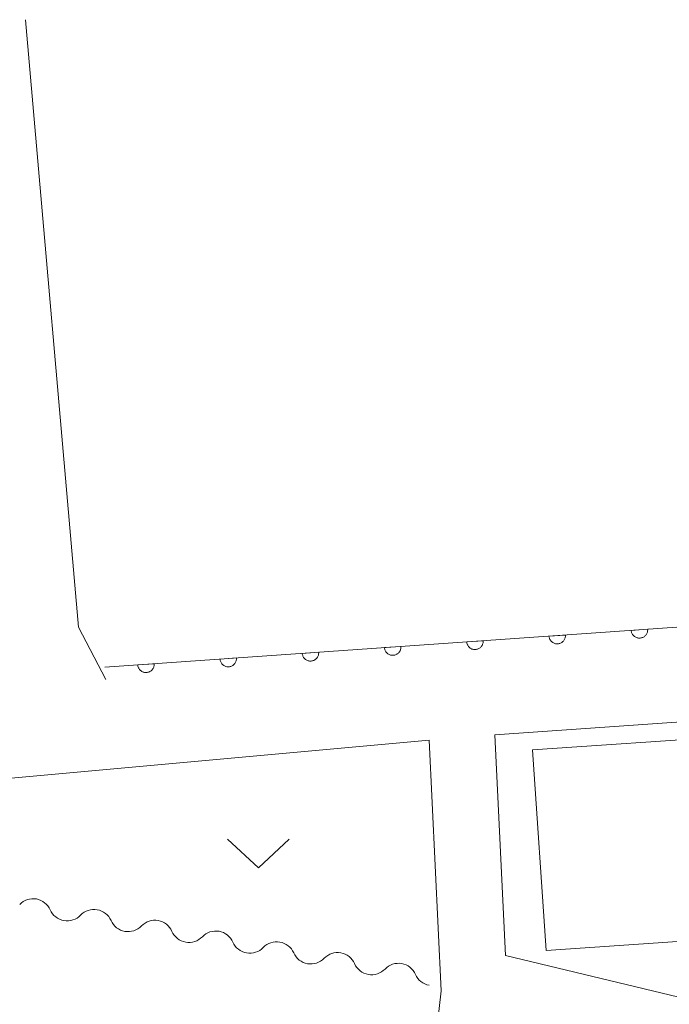
# Model space of a CAD drawing. Units: millimetres. Extents: x -70000 to -68000, y 36000 to 37500.
# Drawn here: x -69768 to -69729, y 36151 to 36211 of the extents above; entities that cross this region are included whole.
import ezdxf

# ---------------------------------------------------------------- set-up
doc = ezdxf.new("R2010")
doc.units = ezdxf.units.MM
for name, color, linetype, lineweight in [('210100_道路縁（街区線）', 7, 'Continuous', 15), ('300100_普通建物', 7, 'Continuous', 15), ('510200_一条河川、細流', 7, 'Continuous', 15), ('611000_被覆(直)', 7, 'Continuous', 20), ('631300_畑', 7, 'Continuous', 9)]:
    doc.layers.add(name, color=color, linetype=linetype, lineweight=lineweight)

msp = doc.modelspace()

# ---------------------------------------------------------------- linework, layer by layer
at = {"layer": '210100_道路縁（街区線）', "flags": 128}
for points in [[(-69763.24, 36170.54), (-69764.88, 36173.72), (-69768.1, 36210.55)], [(-69739.64, 36167.18), (-69661.1, 36172.66), (-69660.98, 36140.32)], [(-69867.02, 36121.59), (-69838.42, 36153.31), (-69832.16, 36158.83), (-69743.63, 36166.87)], [(-69761.35, 36101.55), (-69760.09, 36105.77), (-69758.43, 36110.24), (-69756.83, 36114.28), (-69755.13, 36117.32), (-69752.26, 36122.25), (-69750.98, 36124.66), (-69750.06, 36126.87), (-69748.64, 36131.54), (-69746.58, 36138.68), (-69745.49, 36142.57), (-69744.21, 36146.11), (-69743.11, 36149.71), (-69742.89, 36151.66), (-69743.63, 36166.87)], [(-69738.99, 36153.8), (-69739.64, 36167.18)], [(-69714.35, 36136.21), (-69715.34, 36137.33), (-69715.53, 36140.94), (-69715.9, 36144.88), (-69717.18, 36147.31), (-69719.57, 36149.14), (-69738.99, 36153.8)]]:
    msp.add_lwpolyline(points, dxfattribs=at)
at = {"layer": '300100_普通建物', "flags": 128}
msp.add_lwpolyline([(-69712.63, 36155.75), (-69736.53, 36154.11), (-69737.36, 36166.27), (-69713.46, 36167.89), (-69712.63, 36155.75)], dxfattribs=at)
at = {"layer": '510200_一条河川、細流'}
for centre in [(-69767.642432, 36156.123249), (-69763.949697, 36155.470406), (-69760.256961, 36154.817564), (-69756.564225, 36154.164722), (-69752.87149, 36153.51188), (-69749.178754, 36152.859037), (-69745.486018, 36152.206195)]:
    msp.add_arc(centre, 1.129844, 23.854612, 136.093828, dxfattribs=at)
at = {"layer": '510200_一条河川、細流', "extrusion": (0, 0, -1)}
for centre, start, end in [((69765.57709, 36157.035433), 280.02578, 336.196141), ((69765.57709, 36157.035433), 223.855419, 280.02578), ((69761.884355, 36156.382591), 280.02578, 336.196141), ((69761.884355, 36156.382591), 223.855419, 280.02578), ((69758.191619, 36155.729749), 280.02578, 336.196141), ((69758.191619, 36155.729749), 223.855419, 280.02578), ((69754.498883, 36155.076906), 280.02578, 336.196141), ((69754.498883, 36155.076906), 223.855419, 280.02578), ((69750.806147, 36154.424064), 280.02578, 336.196141), ((69750.806147, 36154.424064), 223.855419, 280.02578), ((69747.113412, 36153.771222), 280.02578, 336.196141), ((69747.113412, 36153.771222), 223.855419, 280.02578), ((69743.420676, 36153.11838), 280.02578, 336.196141)]:
    msp.add_arc(centre, 1.127969, start, end, dxfattribs=at)
at = {"layer": '611000_被覆(直)'}
msp.add_line((-69763.29, 36171.29), (-69724.65, 36173.99), dxfattribs=at)
at = {"layer": '611000_被覆(直)', "flags": 128}
for points in [[(-69730.37, 36173.59), (-69731.368, 36173.521)], [(-69731.368, 36173.521), (-69731.363, 36173.477), (-69731.354, 36173.434), (-69731.342, 36173.393), (-69731.326, 36173.352), (-69731.306, 36173.313), (-69731.284, 36173.276), (-69731.258, 36173.241), (-69731.229, 36173.209), (-69731.198, 36173.178), (-69731.163, 36173.151), (-69731.127, 36173.126), (-69731.088, 36173.106), (-69731.048, 36173.089), (-69731.007, 36173.075), (-69730.964, 36173.065), (-69730.922, 36173.059), (-69730.878, 36173.056), (-69730.834, 36173.057), (-69730.79, 36173.062), (-69730.748, 36173.071), (-69730.707, 36173.083), (-69730.666, 36173.099), (-69730.627, 36173.118), (-69730.589, 36173.141), (-69730.554, 36173.166), (-69730.522, 36173.196), (-69730.491, 36173.227), (-69730.465, 36173.262), (-69730.44, 36173.298), (-69730.42, 36173.336), (-69730.402, 36173.377), (-69730.388, 36173.418), (-69730.378, 36173.46), (-69730.372, 36173.503), (-69730.369, 36173.546), (-69730.37, 36173.59)], [(-69740.346, 36172.893), (-69741.344, 36172.824)], [(-69741.344, 36172.824), (-69741.338, 36172.78), (-69741.329, 36172.737), (-69741.318, 36172.696), (-69741.302, 36172.655), (-69741.282, 36172.616), (-69741.259, 36172.579), (-69741.234, 36172.543), (-69741.204, 36172.511), (-69741.173, 36172.481), (-69741.138, 36172.454), (-69741.102, 36172.429), (-69741.064, 36172.409), (-69741.024, 36172.392), (-69740.983, 36172.378), (-69740.94, 36172.368), (-69740.897, 36172.362), (-69740.854, 36172.359), (-69740.81, 36172.36), (-69740.766, 36172.365), (-69740.724, 36172.374), (-69740.682, 36172.386), (-69740.641, 36172.401), (-69740.603, 36172.421), (-69740.565, 36172.444), (-69740.53, 36172.469), (-69740.498, 36172.499), (-69740.467, 36172.53), (-69740.44, 36172.565), (-69740.416, 36172.601), (-69740.395, 36172.639), (-69740.378, 36172.679), (-69740.364, 36172.721), (-69740.354, 36172.763), (-69740.348, 36172.806), (-69740.345, 36172.849), (-69740.346, 36172.893)], [(-69735.358, 36173.242), (-69736.356, 36173.172)], [(-69736.356, 36173.172), (-69736.351, 36173.128), (-69736.342, 36173.086), (-69736.33, 36173.045), (-69736.314, 36173.004), (-69736.294, 36172.965), (-69736.271, 36172.927), (-69736.246, 36172.892), (-69736.217, 36172.86), (-69736.185, 36172.829), (-69736.15, 36172.802), (-69736.115, 36172.778), (-69736.076, 36172.758), (-69736.036, 36172.74), (-69735.995, 36172.726), (-69735.952, 36172.716), (-69735.909, 36172.71), (-69735.866, 36172.707), (-69735.822, 36172.708), (-69735.778, 36172.713), (-69735.736, 36172.722), (-69735.695, 36172.734), (-69735.654, 36172.75), (-69735.615, 36172.77), (-69735.577, 36172.792), (-69735.542, 36172.818), (-69735.51, 36172.847), (-69735.479, 36172.878), (-69735.452, 36172.913), (-69735.428, 36172.949), (-69735.408, 36172.988), (-69735.39, 36173.028), (-69735.376, 36173.069), (-69735.366, 36173.112), (-69735.36, 36173.154), (-69735.357, 36173.198), (-69735.358, 36173.242)], [(-69750.322, 36172.196), (-69751.319, 36172.126)], [(-69751.319, 36172.126), (-69751.314, 36172.083), (-69751.305, 36172.04), (-69751.293, 36171.999), (-69751.277, 36171.958), (-69751.258, 36171.919), (-69751.235, 36171.882), (-69751.209, 36171.846), (-69751.18, 36171.814), (-69751.149, 36171.784), (-69751.114, 36171.757), (-69751.078, 36171.732), (-69751.04, 36171.712), (-69750.999, 36171.695), (-69750.958, 36171.681), (-69750.915, 36171.671), (-69750.873, 36171.664), (-69750.83, 36171.661), (-69750.786, 36171.663), (-69750.742, 36171.668), (-69750.699, 36171.677), (-69750.658, 36171.688), (-69750.617, 36171.704), (-69750.578, 36171.724), (-69750.541, 36171.747), (-69750.506, 36171.772), (-69750.473, 36171.802), (-69750.443, 36171.833), (-69750.416, 36171.868), (-69750.391, 36171.904), (-69750.371, 36171.942), (-69750.354, 36171.982), (-69750.34, 36172.024), (-69750.33, 36172.066), (-69750.324, 36172.109), (-69750.321, 36172.152), (-69750.322, 36172.196)], [(-69745.334, 36172.545), (-69746.331, 36172.475)], [(-69746.331, 36172.475), (-69746.326, 36172.431), (-69746.317, 36172.389), (-69746.305, 36172.347), (-69746.29, 36172.307), (-69746.27, 36172.268), (-69746.247, 36172.23), (-69746.222, 36172.195), (-69746.192, 36172.163), (-69746.161, 36172.132), (-69746.126, 36172.105), (-69746.09, 36172.081), (-69746.052, 36172.06), (-69746.011, 36172.043), (-69745.97, 36172.029), (-69745.928, 36172.019), (-69745.885, 36172.013), (-69745.842, 36172.01), (-69745.798, 36172.011), (-69745.754, 36172.016), (-69745.711, 36172.025), (-69745.67, 36172.037), (-69745.629, 36172.053), (-69745.591, 36172.073), (-69745.553, 36172.095), (-69745.518, 36172.121), (-69745.486, 36172.15), (-69745.455, 36172.181), (-69745.428, 36172.216), (-69745.404, 36172.252), (-69745.383, 36172.291), (-69745.366, 36172.331), (-69745.352, 36172.372), (-69745.342, 36172.415), (-69745.336, 36172.457), (-69745.333, 36172.501), (-69745.334, 36172.545)], [(-69755.309, 36171.848), (-69756.307, 36171.778)], [(-69756.307, 36171.778), (-69756.302, 36171.734), (-69756.293, 36171.692), (-69756.281, 36171.65), (-69756.265, 36171.609), (-69756.245, 36171.571), (-69756.223, 36171.533), (-69756.197, 36171.498), (-69756.168, 36171.466), (-69756.137, 36171.435), (-69756.102, 36171.408), (-69756.066, 36171.384), (-69756.027, 36171.363), (-69755.987, 36171.346), (-69755.946, 36171.332), (-69755.903, 36171.322), (-69755.861, 36171.316), (-69755.817, 36171.313), (-69755.773, 36171.314), (-69755.73, 36171.319), (-69755.687, 36171.328), (-69755.646, 36171.34), (-69755.605, 36171.356), (-69755.566, 36171.376), (-69755.529, 36171.398), (-69755.493, 36171.424), (-69755.461, 36171.453), (-69755.43, 36171.484), (-69755.404, 36171.519), (-69755.379, 36171.555), (-69755.359, 36171.594), (-69755.342, 36171.634), (-69755.327, 36171.675), (-69755.317, 36171.718), (-69755.311, 36171.76), (-69755.308, 36171.804), (-69755.309, 36171.848)], [(-69760.297, 36171.499), (-69761.295, 36171.429)], [(-69761.295, 36171.429), (-69761.29, 36171.386), (-69761.281, 36171.343), (-69761.269, 36171.302), (-69761.253, 36171.261), (-69761.233, 36171.222), (-69761.211, 36171.185), (-69761.185, 36171.149), (-69761.156, 36171.117), (-69761.125, 36171.086), (-69761.09, 36171.06), (-69761.054, 36171.035), (-69761.015, 36171.015), (-69760.975, 36170.998), (-69760.934, 36170.983), (-69760.891, 36170.973), (-69760.849, 36170.967), (-69760.805, 36170.964), (-69760.761, 36170.965), (-69760.717, 36170.971), (-69760.675, 36170.98), (-69760.634, 36170.991), (-69760.593, 36171.007), (-69760.554, 36171.027), (-69760.517, 36171.05), (-69760.481, 36171.075), (-69760.449, 36171.105), (-69760.418, 36171.136), (-69760.392, 36171.171), (-69760.367, 36171.207), (-69760.347, 36171.245), (-69760.329, 36171.285), (-69760.315, 36171.326), (-69760.305, 36171.369), (-69760.299, 36171.412), (-69760.296, 36171.455), (-69760.297, 36171.499)]]:
    msp.add_lwpolyline(points, dxfattribs=at)
at = {"layer": '631300_畑', "flags": 128}
msp.add_lwpolyline([(-69755.855, 36160.865), (-69753.98, 36159.115), (-69752.105, 36160.865)], dxfattribs=at)

doc.saveas('drawing.dxf')
